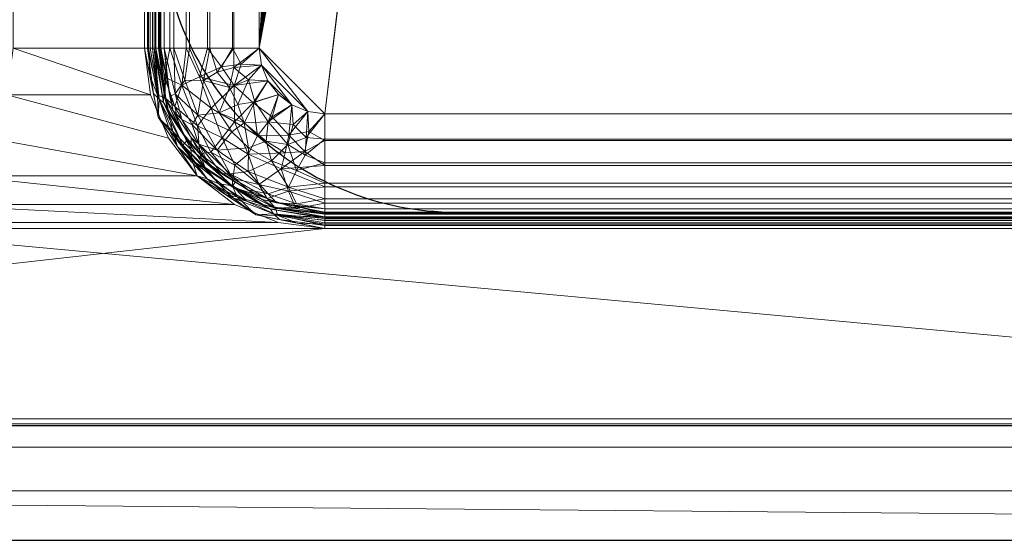
# Model space of a CAD drawing. Units: millimetres. Extents: x -1 to 1801, y -701 to 82.
# Drawn here: x 590 to 890, y -700 to -541 of the extents above; entities that cross this region are included whole.
import ezdxf

# ---------------------------------------------------------------- set-up
doc = ezdxf.new("R2010")
doc.units = ezdxf.units.MM
for name, color, linetype in [('IQ_200_2D', 1, 'Continuous'), ('IQ_200_3D', 1, 'Continuous'), ('IQ_204_2D', 7, 'Continuous')]:
    doc.layers.add(name, color=color, linetype=linetype)

msp = doc.modelspace()

# ---------------------------------------------------------------- linework, layer by layer
at = {"layer": 'IQ_200_2D'}
msp.add_line((0, -700), (1800, -700), dxfattribs=at)
msp.add_lwpolyline([(1043, -100), (723, -100, 0.414214), (633, -190), (633, -510, 0.414214), (723, -600), (1043, -600, 0.414214), (1133, -510), (1133, -190, 0.414214)], format="xyb", close=True, dxfattribs=at)
at = {"layer": 'IQ_204_2D'}
msp.add_lwpolyline([(1710, -48), (90, -48, 0.414214), (35, -103), (35, -610, 0.414214), (90, -665), (1710, -665, 0.414214), (1765, -610), (1765, -103, 0.414214)], format="xyb", close=True, dxfattribs=at)

# ---------------------------------------------------------------- meshes
at = {"layer": 'IQ_200_3D', "lineweight": 18}
mesh = msp.add_polyface(dxfattribs=at)
corners = [(1800, 0, 850), (1800, -700, 850), (0, -700, 850), (0, 0, 850), (588, -550, 850), (588, -150, 850), (586.13, -135.76, 850), (580.63, -122.5, 850), (571.89, -111.11, 850), (560.5, -102.37, 850), (547.24, -96.87, 850), (533, -95, 850), (133, -95, 850), (118.76, -96.87, 850), (105.5, -102.37, 850), (94.11, -111.11, 850), (85.37, -122.5, 850), (79.87, -135.76, 850), (78, -150, 850), (78, -550, 850), (79.87, -564.24, 850), (85.37, -577.5, 850), (94.11, -588.89, 850), (105.5, -597.63, 850), (118.76, -603.13, 850), (133, -605, 850), (533, -605, 850), (547.24, -603.13, 850), (560.5, -597.63, 850), (571.89, -588.89, 850), (580.63, -577.5, 850), (586.13, -564.24, 850), (683, -95, 850), (668.76, -96.87, 850), (655.5, -102.37, 850), (644.11, -111.11, 850), (635.37, -122.5, 850), (629.87, -135.76, 850), (628, -150, 850), (628, -550, 850), (629.87, -564.24, 850), (635.37, -577.5, 850), (644.11, -588.89, 850), (655.5, -597.63, 850), (668.76, -603.13, 850), (683, -605, 850), (1083, -605, 850), (1097.24, -603.13, 850), (1110.5, -597.63, 850), (1121.89, -588.89, 850), (1130.63, -577.5, 850), (1136.13, -564.24, 850), (1138, -550, 850), (1138, -150, 850), (1136.13, -135.76, 850), (1130.63, -122.5, 850), (1121.89, -111.11, 850), (1110.5, -102.37, 850), (1097.24, -96.87, 850), (1083, -95, 850), (624, -105, 850), (623.45, -100.86, 850), (621.86, -97, 850), (619.31, -93.69, 850), (616, -91.14, 850), (612.14, -89.55, 850), (608, -89, 850), (603.86, -89.55, 850), (600, -91.14, 850), (596.69, -93.69, 850), (594.14, -97, 850), (592.55, -100.86, 850), (592, -105, 850), (592.55, -109.14, 850), (594.14, -113, 850), (596.69, -116.31, 850), (600, -118.86, 850), (603.86, -120.45, 850), (608, -121, 850), (612.14, -120.45, 850), (616, -118.86, 850), (619.31, -116.31, 850), (621.86, -113, 850), (623.45, -109.14, 850), (35.5, -664.5, 850), (1164.5, -664.5, 850), (1164.5, -84.5, 850), (1163, -84.5, 850), (1163, -663, 850), (37, -663, 850), (37, -84.5, 850), (35.5, -84.5, 850)]
mesh.append_faces([[corners[k] for k in face] for face in [(48, 88, 47), (86, 1, 85), (40, 4, 39), (28, 44, 27), (25, 89, 24), (22, 89, 21), (16, 90, 15)]], dxfattribs={"vtx0": -1, "vtx1": -1})
mesh.append_faces([[corners[k] for k in face] for face in [(37, 6, 78, 79), (65, 87, 59, 32)]], dxfattribs={"vtx0": -1, "vtx1": -1, "vtx3": -1})
mesh.append_faces([[corners[k] for k in face] for face in [(85, 1, 2, 84), (88, 48, 49), (87, 54, 55), (27, 44, 45, 26), (87, 3, 0), (37, 79, 80), (36, 81, 82), (6, 77, 78), (89, 25, 26, 88), (19, 89, 90, 18), (89, 19, 20), (7, 75, 76), (9, 70, 71, 8), (8, 72, 73), (90, 17, 18), (8, 71, 72)]], dxfattribs={"vtx0": -1, "vtx2": -1})
mesh.append_faces([[corners[k] for k in face] for face in [(87, 65, 66, 3), (3, 66, 67, 11)]], dxfattribs={"vtx0": -1, "vtx2": -1, "vtx3": -1})
mesh.append_faces([[corners[k] for k in face] for face in [(51, 52, 88), (49, 50, 88), (50, 51, 88), (53, 54, 87), (46, 47, 88), (56, 57, 87), (57, 58, 87), (58, 59, 87), (55, 56, 87), (60, 61, 35), (62, 63, 34), (83, 60, 35), (23, 24, 89), (22, 23, 89), (20, 21, 89), (16, 17, 90), (73, 74, 8), (67, 68, 11), (14, 15, 90), (12, 13, 3), (11, 12, 3), (90, 91, 3)]], dxfattribs={"vtx1": -1, "vtx2": -1})
mesh.append_faces([[corners[k] for k in face] for face in [(45, 46, 88, 26), (13, 14, 90, 3)]], dxfattribs={"vtx1": -1, "vtx2": -1, "vtx3": -1})
mesh.append_faces([[corners[k] for k in face] for face in [(52, 53, 87, 88), (43, 44, 28, 29), (42, 43, 29, 30), (40, 41, 31, 4), (37, 38, 5, 6), (36, 37, 80, 81), (41, 42, 30, 31), (34, 35, 61, 62), (86, 87, 0, 1), (32, 33, 64, 65), (33, 34, 63, 64), (82, 83, 35, 36), (38, 39, 4, 5), (6, 7, 76, 77), (91, 84, 2, 3), (74, 75, 7, 8), (69, 70, 9, 10), (68, 69, 10, 11)]], dxfattribs={"vtx1": -1, "vtx3": -1})
mesh = msp.add_polyface(dxfattribs=at)
corners = [(1800, -700, 900), (1800, -23, 900), (0, -23, 900), (0, -700, 900), (90, -35.11, 900), (1710, -35.11, 900), (1729.38, -37.66, 900), (1747.44, -45.15, 900), (1762.95, -57.05, 900), (1774.85, -72.56, 900), (1782.34, -90.62, 900), (1784.89, -110, 900), (1784.89, -610, 900), (1782.34, -629.38, 900), (1774.85, -647.44, 900), (1762.95, -662.95, 900), (1747.44, -674.85, 900), (1729.38, -682.34, 900), (1710, -684.89, 900), (90, -684.89, 900), (70.62, -682.34, 900), (52.56, -674.85, 900), (37.05, -662.95, 900), (25.15, -647.44, 900), (17.66, -629.38, 900), (15.11, -610, 900), (15.11, -110, 900), (17.66, -90.62, 900), (25.15, -72.56, 900), (37.05, -57.05, 900), (52.56, -45.15, 900), (70.62, -37.66, 900)]
mesh.append_faces([[corners[k] for k in face] for face in [(9, 1, 8), (14, 0, 13), (31, 2, 30), (28, 2, 27), (21, 3, 20), (23, 3, 22)]], dxfattribs={"vtx0": -1, "vtx1": -1})
mesh.append_faces([[corners[k] for k in face] for face in [(1, 9, 10), (1, 11, 12, 0), (0, 14, 15), (2, 31, 4, 1), (2, 28, 29), (3, 23, 24)]], dxfattribs={"vtx0": -1, "vtx2": -1})
mesh.append_faces([[corners[k] for k in face] for face in [(0, 17, 18, 19)]], dxfattribs={"vtx0": -1, "vtx3": -1})
mesh.append_faces([[corners[k] for k in face] for face in [(10, 11, 1), (5, 6, 1, 4), (7, 8, 1), (6, 7, 1), (12, 13, 0), (15, 16, 0), (16, 17, 0), (29, 30, 2), (26, 27, 2), (21, 22, 3), (24, 25, 3)]], dxfattribs={"vtx1": -1, "vtx2": -1})
mesh.append_faces([[corners[k] for k in face] for face in [(25, 26, 2, 3), (19, 20, 3, 0)]], dxfattribs={"vtx1": -1, "vtx3": -1})
mesh = msp.add_polyface(dxfattribs=at)
corners = [(1710, -48.39, 890), (90, -48.39, 890), (66.42, -53.08, 890), (46.44, -66.44, 890), (33.08, -86.42, 890), (28.39, -110, 890), (28.39, -610, 890), (33.08, -633.58, 890), (46.44, -653.56, 890), (66.42, -666.92, 890), (90, -671.61, 890), (1710, -671.61, 890), (1733.58, -666.92, 890), (1753.56, -653.56, 890), (1766.92, -633.58, 890), (1771.61, -610, 890), (1771.61, -110, 890), (1766.92, -86.42, 890), (1753.56, -66.44, 890), (1733.58, -53.08, 890), (588, -150, 890), (588, -550, 890), (586.13, -564.24, 890), (580.63, -577.5, 890), (571.89, -588.89, 890), (560.5, -597.63, 890), (547.24, -603.13, 890), (533, -605, 890), (133, -605, 890), (118.76, -603.13, 890), (105.5, -597.63, 890), (94.11, -588.89, 890), (85.37, -577.5, 890), (79.87, -564.24, 890), (78, -550, 890), (78, -150, 890), (79.87, -135.76, 890), (85.37, -122.5, 890), (94.11, -111.11, 890), (105.5, -102.37, 890), (118.76, -96.87, 890), (133, -95, 890), (533, -95, 890), (547.24, -96.87, 890), (560.5, -102.37, 890), (571.89, -111.11, 890), (580.63, -122.5, 890), (586.13, -135.76, 890), (628, -150, 890), (629.87, -135.76, 890), (635.37, -122.5, 890), (644.11, -111.11, 890), (655.5, -102.37, 890), (668.76, -96.87, 890), (683, -95, 890), (1083, -95, 890), (1097.24, -96.87, 890), (1110.5, -102.37, 890), (1121.89, -111.11, 890), (1130.63, -122.5, 890), (1136.13, -135.76, 890), (1138, -150, 890), (1138, -550, 890), (1136.13, -564.24, 890), (1130.63, -577.5, 890), (1121.89, -588.89, 890), (1110.5, -597.63, 890), (1097.24, -603.13, 890), (1083, -605, 890), (683, -605, 890), (668.76, -603.13, 890), (655.5, -597.63, 890), (644.11, -588.89, 890), (635.37, -577.5, 890), (629.87, -564.24, 890), (628, -550, 890), (592, -105, 890), (592.55, -100.86, 890), (594.14, -97, 890), (596.69, -93.69, 890), (600, -91.14, 890), (603.86, -89.55, 890), (608, -89, 890), (612.14, -89.55, 890), (616, -91.14, 890), (619.31, -93.69, 890), (621.86, -97, 890), (623.45, -100.86, 890), (624, -105, 890), (623.45, -109.14, 890), (621.86, -113, 890), (619.31, -116.31, 890), (616, -118.86, 890), (612.14, -120.45, 890), (608, -121, 890), (603.86, -120.45, 890), (600, -118.86, 890), (596.69, -116.31, 890), (594.14, -113, 890), (592.55, -109.14, 890)]
mesh.append_faces([[corners[k] for k in face] for face in [(66, 11, 65), (65, 11, 64), (16, 62, 15), (63, 11, 62), (74, 22, 73), (58, 0, 57), (0, 16, 19), (87, 52, 86), (33, 6, 32), (97, 46, 96), (77, 45, 76)]], dxfattribs={"vtx0": -1, "vtx1": -1})
mesh.append_faces([[corners[k] for k in face] for face in [(94, 47, 49, 93)]], dxfattribs={"vtx0": -1, "vtx1": -1, "vtx2": -1})
mesh.append_faces([[corners[k] for k in face] for face in [(15, 62, 11, 12), (55, 0, 82, 83)]], dxfattribs={"vtx0": -1, "vtx1": -1, "vtx3": -1})
mesh.append_faces([[corners[k] for k in face] for face in [(11, 63, 64), (11, 66, 67), (11, 67, 68), (23, 72, 73, 22), (20, 48, 49, 47), (92, 49, 50, 91), (0, 58, 59), (0, 55, 56), (51, 88, 89), (21, 75, 48, 20), (10, 28, 29), (96, 46, 47, 95), (72, 23, 24), (30, 9, 10, 29), (7, 30, 31, 6), (6, 31, 32), (6, 33, 34), (5, 35, 36), (5, 36, 37, 4), (45, 99, 76), (44, 78, 79), (2, 38, 39, 1), (4, 37, 38), (1, 40, 41), (1, 41, 42), (1, 39, 40)]], dxfattribs={"vtx0": -1, "vtx2": -1})
mesh.append_faces([[corners[k] for k in face] for face in [(0, 61, 62, 16)]], dxfattribs={"vtx0": -1, "vtx2": -1, "vtx3": -1})
mesh.append_faces([[corners[k] for k in face] for face in [(38, 2, 3, 4)]], dxfattribs={"vtx0": -1, "vtx3": -1})
mesh.append_faces([[corners[k] for k in face] for face in [(60, 61, 0), (59, 60, 0), (56, 57, 0), (89, 90, 51), (92, 93, 49), (94, 95, 47), (8, 9, 30, 7), (97, 98, 46), (0, 1, 82)]], dxfattribs={"vtx1": -1, "vtx2": -1})
mesh.append_faces([[corners[k] for k in face] for face in [(27, 28, 10, 69), (81, 82, 1, 42)]], dxfattribs={"vtx1": -1, "vtx2": -1, "vtx3": -1})
mesh.append_faces([[corners[k] for k in face] for face in [(69, 70, 26, 27), (70, 71, 25, 26), (68, 69, 10, 11), (74, 75, 21, 22), (71, 72, 24, 25), (52, 53, 85, 86), (54, 55, 83, 84), (53, 54, 84, 85), (50, 51, 90, 91), (87, 88, 51, 52), (34, 35, 5, 6), (98, 99, 45, 46), (80, 81, 42, 43), (77, 78, 44, 45), (79, 80, 43, 44)]], dxfattribs={"vtx1": -1, "vtx3": -1})
mesh.append_faces([[corners[k] for k in face] for face in [(13, 14, 15, 12)]], dxfattribs={"vtx2": -1})
mesh.append_faces([[corners[k] for k in face] for face in [(16, 17, 18, 19)]], dxfattribs={"vtx3": -1})
mesh = msp.add_polyface(dxfattribs=at)
corners = [(35.5, -664.5, 600), (35.5, -84.5, 600), (37, -84.5, 600), (37, -663, 600), (1163, -663, 600), (1163, -84.5, 600), (1164.5, -84.5, 600), (1164.5, -664.5, 600)]
mesh.append_faces([[corners[k] for k in face] for face in [(3, 0, 1, 2)]], dxfattribs={"vtx0": -1})
mesh.append_faces([[corners[k] for k in face] for face in [(6, 7, 4, 5)]], dxfattribs={"vtx1": -1})
mesh.append_faces([[corners[k] for k in face] for face in [(3, 4, 7, 0)]], dxfattribs={"vtx1": -1, "vtx3": -1})
mesh = msp.add_polyface(dxfattribs=at)
corners = [(1103, -150, 610), (1102.32, -144.82, 610), (1100.32, -140, 610), (1097.14, -135.86, 610), (1093, -132.68, 610), (1088.18, -130.68, 610), (1083, -130, 610), (683, -130, 610), (677.82, -130.68, 610), (673, -132.68, 610), (668.86, -135.86, 610), (665.68, -140, 610), (663.68, -144.82, 610), (663, -150, 610), (663, -550, 610), (663.68, -555.18, 610), (665.68, -560, 610), (668.86, -564.14, 610), (673, -567.32, 610), (677.82, -569.32, 610), (683, -570, 610), (1083, -570, 610), (1088.18, -569.32, 610), (1093, -567.32, 610), (1097.14, -564.14, 610), (1100.32, -560, 610), (1102.32, -555.18, 610), (1103, -550, 610), (741, -179, 610), (740.05, -186.25, 610), (737.25, -193, 610), (732.8, -198.8, 610), (727, -203.25, 610), (720.25, -206.05, 610), (713, -207, 610), (705.75, -206.05, 610), (699, -203.25, 610), (693.2, -198.8, 610), (688.75, -193, 610), (685.95, -186.25, 610), (685, -179, 610), (685.95, -171.75, 610), (688.75, -165, 610), (693.2, -159.2, 610), (699, -154.75, 610), (705.75, -151.95, 610), (713, -151, 610), (720.25, -151.95, 610), (727, -154.75, 610), (732.8, -159.2, 610), (737.25, -165, 610), (740.05, -171.75, 610)]
mesh.append_faces([[corners[k] for k in face] for face in [(29, 6, 28), (37, 14, 36), (49, 6, 48), (11, 44, 10)]], dxfattribs={"vtx0": -1, "vtx1": -1})
mesh.append_faces([[corners[k] for k in face] for face in [(21, 27, 31)]], dxfattribs={"vtx0": -1, "vtx1": -1, "vtx2": -1})
mesh.append_faces([[corners[k] for k in face] for face in [(14, 32, 33), (15, 18, 19, 14), (14, 37, 38), (7, 47, 48, 6), (7, 46, 47), (6, 0, 1, 5), (5, 1, 2, 4), (6, 51, 28), (13, 42, 43, 12)]], dxfattribs={"vtx0": -1, "vtx2": -1})
mesh.append_faces([[corners[k] for k in face] for face in [(6, 29, 30, 0), (14, 19, 20, 32)]], dxfattribs={"vtx0": -1, "vtx2": -1, "vtx3": -1})
mesh.append_faces([[corners[k] for k in face] for face in [(44, 8, 9, 10)]], dxfattribs={"vtx0": -1, "vtx3": -1})
mesh.append_faces([[corners[k] for k in face] for face in [(35, 36, 14), (34, 35, 14), (38, 39, 14), (33, 34, 14), (50, 51, 6), (49, 50, 6), (41, 42, 13), (40, 41, 13), (45, 46, 7)]], dxfattribs={"vtx1": -1, "vtx2": -1})
mesh.append_faces([[corners[k] for k in face] for face in [(25, 26, 22, 23), (21, 22, 26, 27), (27, 0, 30, 31), (31, 32, 20, 21), (13, 14, 39, 40), (44, 45, 7, 8), (43, 44, 11, 12)]], dxfattribs={"vtx1": -1, "vtx3": -1})
mesh.append_faces([[corners[k] for k in face] for face in [(23, 24, 25), (16, 17, 18, 15), (2, 3, 4)]], dxfattribs={"vtx2": -1})
mesh = msp.add_polyface(dxfattribs=at)
corners = [(1083, -130, 608.5), (1088.18, -130.68, 608.5), (1093, -132.68, 608.5), (1097.14, -135.86, 608.5), (1100.32, -140, 608.5), (1102.32, -144.82, 608.5), (1103, -150, 608.5), (1103, -550, 608.5), (1102.5, -554.45, 608.5), (1101.02, -558.68, 608.5), (1098.64, -562.47, 608.5), (1095.47, -565.64, 608.5), (1091.68, -568.02, 608.5), (1087.45, -569.5, 608.5), (1083, -570, 608.5), (683, -570, 608.5), (677.82, -569.32, 608.5), (673, -567.32, 608.5), (668.86, -564.14, 608.5), (665.68, -560, 608.5), (663.68, -555.18, 608.5), (663, -550, 608.5), (663, -150, 608.5), (663.68, -144.82, 608.5), (665.68, -140, 608.5), (668.86, -135.86, 608.5), (673, -132.68, 608.5), (677.82, -130.68, 608.5), (683, -130, 608.5), (683.5, -179, 608.5), (684.51, -186.64, 608.5), (687.45, -193.75, 608.5), (692.14, -199.86, 608.5), (698.25, -204.55, 608.5), (705.36, -207.49, 608.5), (713, -208.5, 608.5), (720.64, -207.49, 608.5), (727.75, -204.55, 608.5), (733.86, -199.86, 608.5), (738.55, -193.75, 608.5), (741.49, -186.64, 608.5), (742.5, -179, 608.5), (741.49, -171.36, 608.5), (738.55, -164.25, 608.5), (733.86, -158.14, 608.5), (727.75, -153.45, 608.5), (720.64, -150.51, 608.5), (713, -149.5, 608.5), (705.36, -150.51, 608.5), (698.25, -153.45, 608.5), (692.14, -158.14, 608.5), (687.45, -164.25, 608.5), (684.51, -171.36, 608.5)]
mesh.append_faces([[corners[k] for k in face] for face in [(45, 0, 44), (42, 0, 41), (50, 25, 49), (8, 14, 7), (34, 21, 33)]], dxfattribs={"vtx0": -1, "vtx1": -1})
mesh.append_faces([[corners[k] for k in face] for face in [(39, 0, 6, 7)]], dxfattribs={"vtx0": -1, "vtx1": -1, "vtx3": -1})
mesh.append_faces([[corners[k] for k in face] for face in [(28, 46, 47), (49, 27, 28, 48), (22, 51, 52), (22, 29, 30, 21), (28, 47, 48), (0, 40, 41), (0, 39, 40), (15, 37, 38, 14), (21, 15, 16, 20), (20, 16, 17, 19)]], dxfattribs={"vtx0": -1, "vtx2": -1})
mesh.append_faces([[corners[k] for k in face] for face in [(21, 36, 37, 15)]], dxfattribs={"vtx0": -1, "vtx2": -1, "vtx3": -1})
mesh.append_faces([[corners[k] for k in face] for face in [(49, 25, 26, 27)]], dxfattribs={"vtx0": -1, "vtx3": -1})
mesh.append_faces([[corners[k] for k in face] for face in [(18, 19, 17)]], dxfattribs={"vtx1": -1})
mesh.append_faces([[corners[k] for k in face] for face in [(42, 43, 0), (43, 44, 0), (24, 25, 50, 23), (52, 29, 22), (35, 36, 21), (34, 35, 21), (30, 31, 21), (32, 33, 21), (31, 32, 21)]], dxfattribs={"vtx1": -1, "vtx2": -1})
mesh.append_faces([[corners[k] for k in face] for face in [(38, 39, 7, 14)]], dxfattribs={"vtx1": -1, "vtx2": -1, "vtx3": -1})
mesh.append_faces([[corners[k] for k in face] for face in [(4, 5, 1, 2), (0, 1, 5, 6), (45, 46, 28, 0), (22, 23, 50, 51), (8, 9, 13, 14), (9, 10, 12, 13)]], dxfattribs={"vtx1": -1, "vtx3": -1})
mesh.append_faces([[corners[k] for k in face] for face in [(2, 3, 4), (10, 11, 12)]], dxfattribs={"vtx2": -1})
mesh = msp.add_polyface(dxfattribs=at)
corners = [(628, -150, 890), (628, -550, 890), (628, -550, 850), (628, -150, 850)]
mesh.append_faces([[corners[k] for k in face] for face in [(0, 1, 2, 3)]])
mesh = msp.add_polyface(dxfattribs=at)
corners = [(633, -550, 885), (633, -150, 885), (632.83, -150, 886.29), (632.33, -150, 887.5), (631.54, -150, 888.54), (630.5, -150, 889.33), (629.29, -150, 889.83), (628, -150, 890), (628, -550, 890), (629.29, -550, 889.83), (630.5, -550, 889.33), (631.54, -550, 888.54), (632.33, -550, 887.5), (632.83, -550, 886.29)]
mesh.append_faces([[corners[k] for k in face] for face in [(13, 2, 3, 12)]], dxfattribs={"vtx0": -1, "vtx2": -1})
mesh.append_faces([[corners[k] for k in face] for face in [(11, 12, 3, 4), (5, 6, 9, 10), (10, 11, 4, 5)]], dxfattribs={"vtx1": -1, "vtx3": -1})
mesh.append_faces([[corners[k] for k in face] for face in [(0, 1, 2, 13)]], dxfattribs={"vtx2": -1})
mesh.append_faces([[corners[k] for k in face] for face in [(6, 7, 8, 9)]], dxfattribs={"vtx3": -1})
mesh = msp.add_polyface(dxfattribs=at)
corners = [(628, -550, 890), (628, -150, 890), (628, -150, 888.5), (628, -550, 888.5)]
mesh.append_faces([[corners[k] for k in face] for face in [(0, 1, 2, 3)]])
mesh = msp.add_polyface(dxfattribs=at)
corners = [(631.5, -150, 885), (631.5, -550, 885), (631.38, -550, 885.91), (631.03, -550, 886.75), (630.47, -550, 887.47), (629.75, -550, 888.03), (628.91, -550, 888.38), (628, -550, 888.5), (628, -150, 888.5), (628.91, -150, 888.38), (629.75, -150, 888.03), (630.47, -150, 887.47), (631.03, -150, 886.75), (631.38, -150, 885.91)]
mesh.append_faces([[corners[k] for k in face] for face in [(1, 2, 13, 0)]], dxfattribs={"vtx1": -1})
mesh.append_faces([[corners[k] for k in face] for face in [(5, 6, 9, 10), (4, 5, 10, 11), (2, 3, 12, 13), (11, 12, 3, 4)]], dxfattribs={"vtx1": -1, "vtx3": -1})
mesh.append_faces([[corners[k] for k in face] for face in [(6, 7, 8, 9)]], dxfattribs={"vtx3": -1})
mesh = msp.add_polyface(dxfattribs=at)
corners = [(631.5, -550, 885), (631.5, -150, 885), (631.5, -150, 640), (631.5, -550, 640)]
mesh.append_faces([[corners[k] for k in face] for face in [(0, 1, 2, 3)]])
mesh = msp.add_polyface(dxfattribs=at)
corners = [(663, -550, 608.5), (654.85, -550, 609.57), (647.25, -550, 612.72), (640.73, -550, 617.73), (635.72, -550, 624.25), (632.57, -550, 631.85), (631.5, -550, 640), (631.5, -150, 640), (632.57, -150, 631.85), (635.72, -150, 624.25), (640.73, -150, 617.73), (647.25, -150, 612.72), (654.85, -150, 609.57), (663, -150, 608.5)]
mesh.append_faces([[corners[k] for k in face] for face in [(7, 8, 5, 6)]], dxfattribs={"vtx1": -1})
mesh.append_faces([[corners[k] for k in face] for face in [(8, 9, 4, 5), (3, 4, 9, 10), (11, 12, 1, 2), (2, 3, 10, 11)]], dxfattribs={"vtx1": -1, "vtx3": -1})
mesh.append_faces([[corners[k] for k in face] for face in [(12, 13, 0, 1)]], dxfattribs={"vtx3": -1})
mesh = msp.add_polyface(dxfattribs=at)
corners = [(633, -550, 640), (633, -150, 640), (633, -150, 885), (633, -550, 885)]
mesh.append_faces([[corners[k] for k in face] for face in [(0, 1, 2, 3)]])
mesh = msp.add_polyface(dxfattribs=at)
corners = [(633, -550, 640), (634.02, -550, 632.24), (637.02, -550, 625), (641.79, -550, 618.79), (648, -550, 614.02), (655.24, -550, 611.02), (663, -550, 610), (663, -150, 610), (655.24, -150, 611.02), (648, -150, 614.02), (641.79, -150, 618.79), (637.02, -150, 625), (634.02, -150, 632.24), (633, -150, 640)]
mesh.append_faces([[corners[k] for k in face] for face in [(0, 1, 12, 13)]], dxfattribs={"vtx1": -1})
mesh.append_faces([[corners[k] for k in face] for face in [(4, 5, 8, 9), (3, 4, 9, 10), (1, 2, 11, 12), (10, 11, 2, 3)]], dxfattribs={"vtx1": -1, "vtx3": -1})
mesh.append_faces([[corners[k] for k in face] for face in [(5, 6, 7, 8)]], dxfattribs={"vtx3": -1})
mesh = msp.add_polyface(dxfattribs=at)
corners = [(628, -550, 850), (628, -550, 890), (629.87, -564.24, 890), (635.37, -577.5, 890), (644.11, -588.89, 890), (655.5, -597.63, 890), (668.76, -603.13, 890), (683, -605, 890), (683, -605, 850), (668.76, -603.13, 850), (655.5, -597.63, 850), (644.11, -588.89, 850), (635.37, -577.5, 850), (629.87, -564.24, 850)]
mesh.append_faces([[corners[k] for k in face] for face in [(2, 13, 0, 1), (9, 6, 7, 8)]], dxfattribs={"vtx0": -1})
mesh.append_faces([[corners[k] for k in face] for face in [(3, 12, 13, 2), (12, 3, 4, 11), (5, 10, 11, 4), (6, 9, 10, 5)]], dxfattribs={"vtx0": -1, "vtx2": -1})
mesh = msp.add_polyface(dxfattribs=at)
corners = [(683, -600, 885), (663.87, -596.19, 885), (647.64, -585.36, 885), (636.81, -569.13, 885), (633, -550, 885), (632.83, -550, 886.29), (632.33, -550, 887.5), (631.54, -550, 888.54), (630.5, -550, 889.33), (629.29, -550, 889.83), (628, -550, 890), (632.19, -571.05, 890), (644.11, -588.89, 890), (661.95, -600.81, 890), (683, -605, 890), (683, -603.71, 889.83), (683, -602.5, 889.33), (683, -601.46, 888.54), (683, -600.67, 887.5), (683, -600.17, 886.29), (667.93, -598.76, 888.04), (634.24, -565.07, 888.04), (674.65, -603.34, 890), (629.66, -558.35, 890), (675.41, -598.49, 885), (634.51, -557.59, 885), (654.88, -592.09, 887.4), (642.12, -580.89, 888.3), (668.66, -600.98, 889.56), (656.25, -595.32, 889.4), (632.02, -564.34, 889.56), (636.72, -575.45, 889.5), (642.61, -584.29, 889.57), (638.15, -579.97, 890), (655.76, -590.77, 885), (642.23, -577.24, 885), (653.03, -594.85, 890)]
mesh.append_faces([[corners[k] for k in face] for face in [(1, 20, 24), (3, 27, 35), (2, 26, 34)]], dxfattribs={"vtx0": -1, "vtx1": -1})
mesh.append_faces([[corners[k] for k in face] for face in [(6, 21, 25), (26, 20, 1), (28, 22, 15), (29, 20, 26), (31, 32, 27), (28, 29, 13), (24, 20, 18), (29, 28, 20), (21, 31, 27), (28, 17, 20), (30, 21, 7), (21, 30, 31), (26, 2, 27), (32, 29, 26), (9, 23, 30), (31, 30, 11), (3, 21, 27), (32, 26, 27), (32, 31, 33), (12, 29, 32)]], dxfattribs={"vtx0": -1, "vtx1": -1, "vtx2": -1})
mesh.append_faces([[corners[k] for k in face] for face in [(28, 16, 17), (28, 15, 16), (26, 1, 34), (25, 5, 6), (29, 12, 36), (31, 11, 33), (27, 2, 35)]], dxfattribs={"vtx0": -1, "vtx2": -1})
mesh.append_faces([[corners[k] for k in face] for face in [(14, 15, 22)]], dxfattribs={"vtx1": -1})
mesh.append_faces([[corners[k] for k in face] for face in [(13, 22, 28), (18, 19, 24), (17, 18, 20), (6, 7, 21), (3, 25, 21), (7, 8, 30), (8, 9, 30), (23, 11, 30), (33, 12, 32), (36, 13, 29)]], dxfattribs={"vtx1": -1, "vtx2": -1})
mesh.append_faces([[corners[k] for k in face] for face in [(25, 4, 5), (9, 10, 23), (19, 0, 24)]], dxfattribs={"vtx2": -1})
mesh = msp.add_polyface(dxfattribs=at)
corners = [(683, -605, 888.5), (683, -605, 890), (661.95, -600.81, 890), (644.11, -588.89, 890), (632.19, -571.05, 890), (628, -550, 890), (628, -550, 888.5), (632.19, -571.05, 888.5), (644.11, -588.89, 888.5), (661.95, -600.81, 888.5), (675.11, -603.43, 888.5), (672.48, -602.91, 890), (653.03, -594.85, 888.5), (653.03, -594.85, 890), (638.15, -579.97, 890), (638.15, -579.97, 888.5), (630.09, -560.52, 888.5), (630.09, -560.52, 890)]
mesh.append_faces([[corners[k] for k in face] for face in [(1, 10, 0)]], dxfattribs={"vtx0": -1})
mesh.append_faces([[corners[k] for k in face] for face in [(9, 11, 2), (10, 1, 11)]], dxfattribs={"vtx0": -1, "vtx2": -1})
mesh.append_faces([[corners[k] for k in face] for face in [(6, 16, 17, 5)]], dxfattribs={"vtx1": -1})
mesh.append_faces([[corners[k] for k in face] for face in [(9, 10, 11)]], dxfattribs={"vtx1": -1, "vtx2": -1})
mesh.append_faces([[corners[k] for k in face] for face in [(13, 3, 8, 12), (2, 13, 12, 9), (15, 8, 3, 14), (4, 17, 16, 7), (14, 4, 7, 15)]], dxfattribs={"vtx1": -1, "vtx3": -1})
mesh = msp.add_polyface(dxfattribs=at)
corners = [(631.5, -550, 885), (635.42, -569.71, 885), (646.58, -586.42, 885), (663.29, -597.58, 885), (683, -601.5, 885), (683, -601.62, 885.91), (683, -601.97, 886.75), (683, -602.53, 887.47), (683, -603.25, 888.03), (683, -604.09, 888.38), (683, -605, 888.5), (661.95, -600.81, 888.5), (644.11, -588.89, 888.5), (632.19, -571.05, 888.5), (628, -550, 888.5), (628.91, -550, 888.38), (629.75, -550, 888.03), (630.47, -550, 887.47), (631.03, -550, 886.75), (631.38, -550, 885.91), (667.39, -600.51, 887.78), (632.49, -565.61, 887.78), (670.05, -598.92, 885), (634.08, -562.96, 885), (669.16, -602.25, 888.5), (630.75, -563.84, 888.5), (666.43, -599.12, 886.51), (650.72, -591.42, 887.46), (633.88, -566.57, 886.51), (639.71, -579.64, 887.42), (659.19, -596.66, 887.32), (653.03, -594.85, 888.5), (655.21, -595.75, 888.18), (647.15, -589.89, 888.22), (638.15, -579.97, 888.5), (635.73, -575.27, 888.21), (641, -578.06, 885), (654.94, -592, 885)]
mesh.append_faces([[corners[k] for k in face] for face in [(37, 27, 2), (17, 21, 16), (1, 28, 23), (13, 35, 34), (36, 28, 1), (3, 26, 37)]], dxfattribs={"vtx0": -1, "vtx1": -1})
mesh.append_faces([[corners[k] for k in face] for face in [(33, 27, 32), (18, 28, 21), (20, 9, 24), (26, 30, 37), (20, 26, 6), (31, 33, 32), (32, 30, 20), (27, 37, 30), (30, 32, 27), (21, 25, 15), (28, 36, 29), (26, 22, 5), (29, 21, 28), (32, 20, 11), (26, 20, 30), (19, 23, 28), (29, 33, 35), (2, 27, 29), (29, 27, 33), (34, 35, 33), (13, 21, 35), (21, 29, 35)]], dxfattribs={"vtx0": -1, "vtx1": -1, "vtx2": -1})
mesh.append_faces([[corners[k] for k in face] for face in [(20, 24, 11), (21, 15, 16), (26, 5, 6), (32, 11, 31), (20, 6, 7), (21, 17, 18), (33, 12, 34), (33, 31, 12)]], dxfattribs={"vtx0": -1, "vtx2": -1})
mesh.append_faces([[corners[k] for k in face] for face in [(4, 5, 22), (14, 15, 25)]], dxfattribs={"vtx1": -1})
mesh.append_faces([[corners[k] for k in face] for face in [(8, 9, 20), (7, 8, 20), (3, 22, 26), (18, 19, 28), (13, 25, 21), (36, 2, 29)]], dxfattribs={"vtx1": -1, "vtx2": -1})
mesh.append_faces([[corners[k] for k in face] for face in [(19, 0, 23), (9, 10, 24)]], dxfattribs={"vtx2": -1})
mesh = msp.add_polyface(dxfattribs=at)
corners = [(683, -601.5, 640), (683, -601.5, 885), (663.29, -597.58, 885), (646.58, -586.42, 885), (635.42, -569.71, 885), (631.5, -550, 885), (631.5, -550, 640), (635.42, -569.71, 640), (646.58, -586.42, 640), (663.29, -597.58, 640), (673.15, -599.54, 640), (673.15, -599.54, 885), (654.94, -592, 640), (654.94, -592, 885), (633.01, -557.57, 640), (633.46, -559.85, 885), (641, -578.06, 885), (641, -578.06, 640)]
mesh.append_faces([[corners[k] for k in face] for face in [(7, 15, 14)]], dxfattribs={"vtx0": -1, "vtx1": -1})
mesh.append_faces([[corners[k] for k in face] for face in [(3, 8, 12, 13), (10, 11, 2, 9), (9, 2, 13, 12), (14, 15, 5), (8, 3, 16, 17), (7, 4, 15), (4, 7, 17, 16)]], dxfattribs={"vtx0": -1, "vtx2": -1})
mesh.append_faces([[corners[k] for k in face] for face in [(5, 6, 14)]], dxfattribs={"vtx2": -1})
mesh.append_faces([[corners[k] for k in face] for face in [(10, 0, 1, 11)]], dxfattribs={"vtx3": -1})
mesh = msp.add_polyface(dxfattribs=at)
corners = [(683, -570, 608.5), (683, -578.15, 609.57), (683, -585.75, 612.72), (683, -592.27, 617.73), (683, -597.28, 624.25), (683, -600.43, 631.85), (683, -601.5, 640), (663.29, -597.58, 640), (646.58, -586.42, 640), (635.42, -569.71, 640), (631.5, -550, 640), (632.57, -550, 631.85), (635.72, -550, 624.25), (640.73, -550, 617.73), (647.25, -550, 612.72), (654.85, -550, 609.57), (663, -550, 608.5), (663.68, -555.18, 608.5), (665.68, -560, 608.5), (668.86, -564.14, 608.5), (673, -567.32, 608.5), (677.82, -569.32, 608.5), (655.61, -585.69, 620.82), (648.36, -568.31, 615.01), (662.5, -576.71, 611.62), (637.24, -567.8, 627.95), (665.4, -595.84, 627.95), (669.7, -586.85, 615.01), (655.34, -561.46, 610.11), (672, -576.57, 609.74), (639.46, -561.34, 620.82), (671.98, -593.62, 620.82), (661.18, -566.74, 609.41), (644.18, -573.71, 621.49), (644.96, -582.19, 629.87), (644.82, -558.76, 615.01), (666.92, -570.96, 609.16), (672.17, -599.35, 640), (667.74, -598.59, 634.01), (654.76, -592.26, 633.53), (674.18, -598.9, 629.48), (633.65, -560.83, 640), (634.42, -565.25, 633.99), (641, -578.06, 640), (638.85, -574.8, 632.68), (634.15, -558.85, 629.35), (676.94, -581.48, 610.9), (678.11, -575.48, 609.07), (651.73, -577.41, 617.06), (655.46, -572.46, 612.6), (659.61, -582.29, 615.56), (651.47, -555.77, 610.9), (657.52, -554.9, 609.07), (670.87, -581.96, 611.88), (662.87, -591.57, 622.5), (655, -589.74, 626.82), (648.23, -581.74, 623.9), (654.94, -592, 640)]
mesh.append_faces([[corners[k] for k in face] for face in [(21, 29, 20), (18, 28, 17), (41, 42, 9), (9, 44, 43), (0, 47, 21), (16, 52, 15)]], dxfattribs={"vtx0": -1, "vtx1": -1})
mesh.append_faces([[corners[k] for k in face] for face in [(22, 56, 48), (38, 39, 26), (5, 37, 38), (31, 54, 27), (38, 40, 5), (33, 30, 23), (23, 35, 28), (29, 46, 53), (29, 24, 36), (7, 39, 38), (18, 32, 28), (3, 31, 27), (24, 50, 49), (45, 25, 42), (11, 45, 42), (25, 30, 33), (25, 45, 30), (35, 30, 13), (28, 32, 49), (46, 47, 1), (48, 50, 22), (24, 29, 53), (28, 51, 52), (25, 33, 34), (25, 44, 42), (54, 31, 26), (11, 42, 41), (36, 32, 19), (40, 31, 4), (48, 33, 23), (42, 44, 9), (33, 56, 34), (22, 54, 55), (35, 14, 51), (30, 35, 23), (29, 36, 20), (32, 36, 24), (38, 26, 40), (8, 34, 39), (34, 56, 55), (31, 40, 26), (44, 25, 34), (34, 43, 44), (30, 45, 12), (27, 46, 2), (47, 29, 21), (29, 47, 46), (49, 48, 23), (48, 49, 50), (28, 49, 23), (32, 24, 49), (53, 50, 24), (54, 50, 27), (52, 51, 15), (35, 51, 28), (28, 52, 17), (46, 27, 53), (53, 27, 50), (55, 26, 39), (54, 22, 50), (26, 55, 54), (34, 55, 39), (48, 56, 33), (55, 56, 22)]], dxfattribs={"vtx0": -1, "vtx1": -1, "vtx2": -1})
mesh.append_faces([[corners[k] for k in face] for face in [(51, 14, 15), (46, 1, 2), (27, 2, 3), (36, 19, 20), (30, 12, 13), (34, 8, 43)]], dxfattribs={"vtx0": -1, "vtx2": -1})
mesh.append_faces([[corners[k] for k in face] for face in [(39, 7, 57, 8)]], dxfattribs={"vtx0": -1, "vtx3": -1})
mesh.append_faces([[corners[k] for k in face] for face in [(37, 7, 38), (18, 19, 32), (0, 1, 47), (3, 4, 31), (13, 14, 35), (16, 17, 52), (4, 5, 40), (11, 12, 45)]], dxfattribs={"vtx1": -1, "vtx2": -1})
mesh.append_faces([[corners[k] for k in face] for face in [(5, 6, 37), (41, 10, 11)]], dxfattribs={"vtx2": -1})
mesh = msp.add_polyface(dxfattribs=at)
corners = [(683, -600, 885), (683, -600, 640), (663.87, -596.19, 640), (647.64, -585.36, 640), (636.81, -569.13, 640), (633, -550, 640), (633, -550, 885), (636.81, -569.13, 885), (647.64, -585.36, 885), (663.87, -596.19, 885), (673.43, -598.1, 640), (673.43, -598.1, 885), (655.76, -590.77, 640), (655.76, -590.77, 885), (634.44, -557.24, 640), (634.9, -559.57, 885), (642.23, -577.24, 885), (642.23, -577.24, 640)]
mesh.append_faces([[corners[k] for k in face] for face in [(14, 15, 4)]], dxfattribs={"vtx0": -1, "vtx1": -1})
mesh.append_faces([[corners[k] for k in face] for face in [(6, 15, 14), (15, 7, 4)]], dxfattribs={"vtx1": -1, "vtx2": -1})
mesh.append_faces([[corners[k] for k in face] for face in [(12, 3, 8, 13), (9, 11, 10, 2), (13, 9, 2, 12), (16, 8, 3, 17), (17, 4, 7, 16)]], dxfattribs={"vtx1": -1, "vtx3": -1})
mesh.append_faces([[corners[k] for k in face] for face in [(0, 1, 10, 11), (14, 5, 6)]], dxfattribs={"vtx2": -1})
mesh = msp.add_polyface(dxfattribs=at)
corners = [(683, -600, 640), (683, -598.98, 632.24), (683, -595.98, 625), (683, -591.21, 618.79), (683, -585, 614.02), (683, -577.76, 611.02), (683, -570, 610), (677.82, -569.32, 610), (673, -567.32, 610), (668.86, -564.14, 610), (665.68, -560, 610), (663.68, -555.18, 610), (663, -550, 610), (655.24, -550, 611.02), (648, -550, 614.02), (641.79, -550, 618.79), (637.02, -550, 625), (634.02, -550, 632.24), (633, -550, 640), (636.81, -569.13, 640), (647.64, -585.36, 640), (663.87, -596.19, 640), (659.71, -580.36, 616.2), (644.28, -570.47, 621.74), (653.92, -562.05, 612.28), (665.71, -594.47, 628.52), (671.72, -579.39, 612.28), (637.36, -563.92, 628.52), (665.78, -572.45, 611.17), (646.04, -559.9, 616.2), (644.56, -579.31, 630.15), (671.96, -592.39, 621.74), (659.68, -587.57, 622.29), (661.66, -566.37, 610.8), (674.34, -587.27, 616.2), (640.31, -559.79, 621.74), (650.78, -569.74, 615.84), (658.4, -572.76, 613.22), (654.13, -588.3, 629.13), (650.21, -581.09, 623.71), (672.61, -597.93, 640), (668.25, -597.2, 634.28), (655.76, -590.77, 640), (651.57, -588.3, 634.79), (659.54, -593.2, 632.96), (674.42, -597.45, 629.83), (635.07, -560.39, 640), (635.77, -564.76, 634.45), (639.41, -571.73, 631.28), (642.55, -573.39, 626.37), (659.71, -559.65, 610.46), (655.23, -555.94, 611.2), (650.21, -557.4, 613.27), (673.34, -573.31, 610.46), (677.31, -577.22, 611.03), (676.97, -582.67, 613.07), (665.15, -578.37, 613.22), (666.77, -584.36, 616), (656.48, -567.23, 612.34), (654.63, -575.53, 616.13), (642.23, -577.24, 640)]
mesh.append_faces([[corners[k] for k in face] for face in [(8, 53, 7), (13, 51, 12), (16, 35, 15), (19, 47, 46), (40, 41, 21), (20, 30, 60), (5, 55, 4)]], dxfattribs={"vtx0": -1, "vtx1": -1})
mesh.append_faces([[corners[k] for k in face] for face in [(24, 29, 36), (25, 38, 44), (57, 32, 31), (26, 53, 28), (1, 45, 41), (32, 25, 31), (56, 26, 28), (45, 25, 41), (55, 5, 54), (25, 45, 31), (1, 41, 40), (17, 46, 47), (34, 31, 3), (38, 25, 32), (24, 50, 51), (53, 54, 7), (28, 9, 33), (52, 29, 24), (48, 27, 47), (38, 43, 44), (24, 51, 52), (49, 27, 48), (33, 37, 28), (35, 29, 15), (30, 38, 39), (36, 29, 23), (35, 27, 23), (30, 48, 60), (34, 57, 31), (37, 59, 22), (50, 33, 10), (36, 37, 58), (55, 34, 4), (26, 56, 57), (27, 35, 16), (29, 35, 23), (59, 23, 39), (22, 56, 37), (58, 37, 33), (59, 37, 36), (39, 38, 32), (22, 39, 32), (49, 39, 23), (41, 44, 21), (30, 43, 38), (42, 44, 43), (25, 44, 41), (31, 45, 2), (48, 47, 19), (17, 47, 27), (49, 48, 30), (39, 49, 30), (27, 49, 23), (50, 24, 58), (11, 51, 50), (13, 52, 51), (14, 29, 52), (28, 53, 8), (54, 53, 26), (55, 54, 26), (34, 55, 26), (37, 56, 28), (57, 56, 22), (32, 57, 22), (26, 57, 34), (50, 58, 33), (36, 58, 24), (23, 59, 36), (39, 22, 59), (20, 43, 30)]], dxfattribs={"vtx0": -1, "vtx1": -1, "vtx2": -1})
mesh.append_faces([[corners[k] for k in face] for face in [(29, 14, 15), (28, 8, 9), (27, 16, 17), (31, 2, 3), (50, 10, 11), (43, 20, 42), (52, 13, 14), (54, 5, 6), (48, 19, 60)]], dxfattribs={"vtx0": -1, "vtx2": -1})
mesh.append_faces([[corners[k] for k in face] for face in [(6, 7, 54), (9, 10, 33), (3, 4, 34), (42, 21, 44), (1, 2, 45), (11, 12, 51)]], dxfattribs={"vtx1": -1, "vtx2": -1})
mesh.append_faces([[corners[k] for k in face] for face in [(40, 0, 1), (17, 18, 46)]], dxfattribs={"vtx2": -1})
mesh = msp.add_polyface(dxfattribs=at)
corners = [(1083, -570, 608.5), (1083, -578.15, 609.57), (1083, -585.75, 612.72), (1083, -592.27, 617.73), (1083, -597.28, 624.25), (1083, -600.43, 631.85), (1083, -601.5, 640), (683, -601.5, 640), (683, -600.43, 631.85), (683, -597.28, 624.25), (683, -592.27, 617.73), (683, -585.75, 612.72), (683, -578.15, 609.57), (683, -570, 608.5)]
mesh.append_faces([[corners[k] for k in face] for face in [(7, 8, 5, 6)]], dxfattribs={"vtx1": -1})
mesh.append_faces([[corners[k] for k in face] for face in [(8, 9, 4, 5), (3, 4, 9, 10), (11, 12, 1, 2), (2, 3, 10, 11)]], dxfattribs={"vtx1": -1, "vtx3": -1})
mesh.append_faces([[corners[k] for k in face] for face in [(12, 13, 0, 1)]], dxfattribs={"vtx3": -1})
mesh = msp.add_polyface(dxfattribs=at)
corners = [(1083, -600, 640), (1083, -598.98, 632.24), (1083, -595.98, 625), (1083, -591.21, 618.79), (1083, -585, 614.02), (1083, -577.76, 611.02), (1083, -570, 610), (683, -570, 610), (683, -577.76, 611.02), (683, -585, 614.02), (683, -591.21, 618.79), (683, -595.98, 625), (683, -598.98, 632.24), (683, -600, 640)]
mesh.append_faces([[corners[k] for k in face] for face in [(0, 1, 12, 13)]], dxfattribs={"vtx1": -1})
mesh.append_faces([[corners[k] for k in face] for face in [(4, 5, 8, 9), (3, 4, 9, 10), (1, 2, 11, 12), (10, 11, 2, 3)]], dxfattribs={"vtx1": -1, "vtx3": -1})
mesh.append_faces([[corners[k] for k in face] for face in [(5, 6, 7, 8)]], dxfattribs={"vtx3": -1})
mesh = msp.add_polyface(dxfattribs=at)
corners = [(1083, -600, 640), (683, -600, 640), (683, -600, 885), (1083, -600, 885)]
mesh.append_faces([[corners[k] for k in face] for face in [(0, 1, 2, 3)]])
mesh = msp.add_polyface(dxfattribs=at)
corners = [(1083, -600, 885), (683, -600, 885), (683, -600.17, 886.29), (683, -600.67, 887.5), (683, -601.46, 888.54), (683, -602.5, 889.33), (683, -603.71, 889.83), (683, -605, 890), (1083, -605, 890), (1083, -603.71, 889.83), (1083, -602.5, 889.33), (1083, -601.46, 888.54), (1083, -600.67, 887.5), (1083, -600.17, 886.29)]
mesh.append_faces([[corners[k] for k in face] for face in [(13, 2, 3, 12)]], dxfattribs={"vtx0": -1, "vtx2": -1})
mesh.append_faces([[corners[k] for k in face] for face in [(11, 12, 3, 4), (5, 6, 9, 10), (10, 11, 4, 5)]], dxfattribs={"vtx1": -1, "vtx3": -1})
mesh.append_faces([[corners[k] for k in face] for face in [(0, 1, 2, 13)]], dxfattribs={"vtx2": -1})
mesh.append_faces([[corners[k] for k in face] for face in [(6, 7, 8, 9)]], dxfattribs={"vtx3": -1})
mesh = msp.add_polyface(dxfattribs=at)
corners = [(1083, -601.5, 885), (683, -601.5, 885), (683, -601.5, 640), (1083, -601.5, 640)]
mesh.append_faces([[corners[k] for k in face] for face in [(0, 1, 2, 3)]])
mesh = msp.add_polyface(dxfattribs=at)
corners = [(683, -601.5, 885), (1083, -601.5, 885), (1083, -601.62, 885.91), (1083, -601.97, 886.75), (1083, -602.53, 887.47), (1083, -603.25, 888.03), (1083, -604.09, 888.38), (1083, -605, 888.5), (683, -605, 888.5), (683, -604.09, 888.38), (683, -603.25, 888.03), (683, -602.53, 887.47), (683, -601.97, 886.75), (683, -601.62, 885.91)]
mesh.append_faces([[corners[k] for k in face] for face in [(1, 2, 13, 0)]], dxfattribs={"vtx1": -1})
mesh.append_faces([[corners[k] for k in face] for face in [(5, 6, 9, 10), (4, 5, 10, 11), (2, 3, 12, 13), (11, 12, 3, 4)]], dxfattribs={"vtx1": -1, "vtx3": -1})
mesh.append_faces([[corners[k] for k in face] for face in [(6, 7, 8, 9)]], dxfattribs={"vtx3": -1})
mesh = msp.add_polyface(dxfattribs=at)
corners = [(683, -605, 890), (1083, -605, 890), (1083, -605, 850), (683, -605, 850)]
mesh.append_faces([[corners[k] for k in face] for face in [(0, 1, 2, 3)]])
mesh = msp.add_polyface(dxfattribs=at)
corners = [(1083, -605, 890), (683, -605, 890), (683, -605, 888.5), (1083, -605, 888.5)]
mesh.append_faces([[corners[k] for k in face] for face in [(0, 1, 2, 3)]])
mesh = msp.add_polyface(dxfattribs=at)
corners = [(37, -663, 600), (37, -663, 850), (1163, -663, 850), (1163, -663, 600)]
mesh.append_faces([[corners[k] for k in face] for face in [(0, 1, 2, 3)]])
mesh = msp.add_polyface(dxfattribs=at)
corners = [(1164.5, -664.5, 600), (1164.5, -664.5, 850), (35.5, -664.5, 850), (35.5, -664.5, 600)]
mesh.append_faces([[corners[k] for k in face] for face in [(0, 1, 2, 3)]])
mesh = msp.add_polyface(dxfattribs=at)
corners = [(90, -671.61, 890), (90, -684.89, 900), (1710, -684.89, 900), (1710, -671.61, 890)]
mesh.append_faces([[corners[k] for k in face] for face in [(0, 1, 2, 3)]])
mesh = msp.add_polyface(dxfattribs=at)
corners = [(1800, -700, 900), (0, -700, 900), (0, -700, 850), (1800, -700, 850)]
mesh.append_faces([[corners[k] for k in face] for face in [(0, 1, 2, 3)]])

doc.saveas('drawing.dxf')
